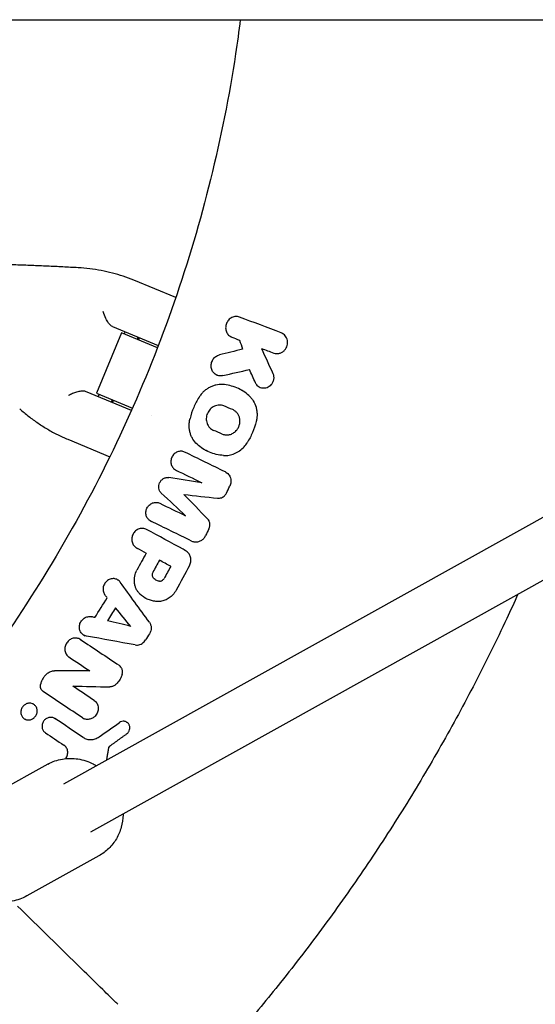
# Model space of a CAD drawing. Units: millimetres. Extents: x -5174 to 5174, y -4820 to 4820.
# Drawn here: x -1412 to -1262, y -337 to -51 of the extents above; entities that cross this region are included whole.
import ezdxf

# ---------------------------------------------------------------- set-up
doc = ezdxf.new("R2010")
doc.units = ezdxf.units.MM
doc.header["$LTSCALE"] = 20
doc.layers.add('2d', color=230, linetype='Continuous')

msp = doc.modelspace()

# ---------------------------------------------------------------- linework, layer by layer
at = {"layer": '2d'}
for p, q in [((-3054.52, -50.8), (-371.27, -50.8)), ((-1000.23, -50.8), (-1399.56, -272.92)), ((-967.31, -50.8), (-1391.79, -286.9)), ((-1366.97, -131.58), (-1379.18, -126.52)), ((-1385.36, -140), (-1372.04, -145.51)), ((-1382.77, -141.83), (-1390.04, -159.38)), ((-1372.3, -146.17), (-1382.77, -141.83)), ((-1381.98, -142.16), (-1381.71, -141.51)), ((-1377.95, -143.07), (-1378.21, -143.72)), ((-1351, -142.91), (-1350.73, -143.06)), ((-1335.93, -141.99), (-1335.66, -142.14)), ((-1377.57, -143.23), (-1377.84, -143.87)), ((-1342.04, -146.34), (-1341.77, -146.49)), ((-1355.24, -153.98), (-1354.97, -154.13)), ((-1379.85, -164.36), (-1393.17, -158.84)), ((-1390.04, -159.38), (-1379.57, -163.72)), ((-1389.52, -160.36), (-1389.25, -159.71)), ((-1347.98, -158.4), (-1347.75, -158.53)), ((-1342.67, -157.61), (-1342.4, -157.76)), ((-1385.48, -161.27), (-1385.75, -161.92)), ((-1385.11, -161.43), (-1385.37, -162.07)), ((-1374.13, -165.97), (-1374.13, -165.97)), ((-1398.33, -172.74), (-1386.12, -177.8)), ((-1358.37, -175.9), (-1358.14, -176.03)), ((-1367.04, -181.64), (-1366.77, -181.79)), ((-1352.4, -182.3), (-1352.13, -182.45)), ((-1364.62, -188.78), (-1364.34, -188.93)), ((-1374.32, -196.48), (-1374.05, -196.63)), ((-1378.37, -204.29), (-1378.1, -204.44)), ((-1364.52, -204.85), (-1364.27, -204.99)), ((-1371.72, -207.88), (-1371.45, -208.03)), ((-1383.9, -213.55), (-1383.62, -213.7)), ((-1375.69, -218.95), (-1375.47, -219.07)), ((-1394.81, -230.82), (-1394.53, -230.97)), ((-1393.66, -229.67), (-1393.4, -229.82)), ((-1396.91, -244.47), (-1396.64, -244.62)), ((-1408.35, -249.7), (-1408.08, -249.86)), ((-1410.86, -254.02), (-1410.58, -254.18)), ((-1402.22, -253.82), (-1401.95, -253.97)), ((-1393.87, -253.82), (-1393.6, -253.97)), ((-1381.25, -254.92), (-1380.99, -255.06)), ((-1386.1, -262.21), (-1386.36, -262.06)), ((-1404.14, -267.15), (-1425.08, -278.8)), ((-1389.31, -293.81), (-1410.26, -305.46))]:
    msp.add_line(p, q, dxfattribs=at)
for points, knots in [([(-1348.2, -50.8), (-1348.62, -54.11), (-1349.08, -57.41), (-1353.3, -85.26), (-1359.28, -109.47), (-1375.58, -156.37), (-1385.89, -179.07), (-1404.34, -211.43), (-1410.99, -221.93), (-1421.66, -237.19), (-1425.34, -242.19), (-1430.07, -248.34), (-1431.02, -249.56), (-1432.07, -250.89), (-1432.16, -251), (-1432.25, -251.11)], [0.1880471, 0.1880471, 0.1880471, 0.1880471, 0.2249998, 0.2249998, 0.4999996, 0.4999996, 0.7749993, 0.7749993, 0.9124992, 0.9124992, 0.9812492, 0.9812492, 0.9984367, 0.9984367, 1, 1, 1, 1]), ([(-1395.35, -122.89), (-1396.82, -122.81), (-1398.3, -122.73), (-1401.28, -122.58), (-1402.78, -122.51), (-1405.79, -122.37), (-1407.31, -122.31), (-1410.35, -122.19), (-1411.88, -122.14), (-1414.95, -122.04), (-1416.49, -121.99), (-1418.04, -121.95)], [0, 0, 0, 0, 5.037935, 5.037935, 10.075869, 10.075869, 15.113804, 15.113804, 20.151739, 20.151739, 25.189673, 25.189673, 25.189673, 25.189673]), ([(-1379.18, -126.52), (-1380.18, -126.1), (-1381.2, -125.72), (-1383.27, -125.03), (-1384.32, -124.72), (-1386.46, -124.16), (-1387.54, -123.92), (-1389.73, -123.51), (-1390.84, -123.33), (-1393.08, -123.06), (-1394.21, -122.96), (-1395.35, -122.89)], [0, 0, 0, 0, 3.688595, 3.688595, 7.377189, 7.377189, 11.065784, 11.065784, 14.754378, 14.754378, 18.442973, 18.442973, 18.442973, 18.442973]), ([(-1385.36, -140), (-1385.51, -139.94), (-1385.68, -139.82), (-1386.05, -139.47), (-1386.27, -139.23), (-1386.74, -138.57), (-1387, -138.12), (-1387.57, -137), (-1387.84, -136.31), (-1388.05, -135.64), (-1388.05, -135.64), (-1388.05, -135.64)], [5.766549, 5.766549, 5.766549, 5.766549, 6.647332, 6.647332, 7.735389, 7.735389, 9.196066, 9.196066, 11.060212, 11.060212, 11.063002, 11.063002, 11.063002, 11.063002]), ([(-1348.43, -137.22), (-1348.61, -137.15), (-1348.79, -137.1), (-1349.16, -137.05), (-1349.36, -137.04), (-1349.93, -137.07), (-1350.31, -137.18), (-1350.83, -137.44), (-1351.01, -137.55), (-1351.32, -137.79), (-1351.47, -137.93), (-1351.74, -138.23), (-1351.86, -138.39), (-1352.07, -138.74), (-1352.16, -138.92), (-1352.38, -139.5), (-1352.46, -139.91), (-1352.46, -140.52), (-1352.44, -140.72), (-1352.36, -141.11), (-1352.31, -141.31), (-1352.16, -141.67), (-1352.07, -141.85), (-1351.86, -142.17), (-1351.73, -142.32), (-1351.33, -142.73), (-1351, -142.94), (-1350.65, -143.07)], [0.003425482, 0.003425482, 0.003425482, 0.003425482, 0.004037501, 0.004037501, 0.004649521, 0.004649521, 0.00587356, 0.00587356, 0.006485579, 0.006485579, 0.007097598, 0.007097598, 0.007709618, 0.007709618, 0.008321637, 0.008321637, 0.009545676, 0.009545676, 0.010157695, 0.010157695, 0.010769715, 0.010769715, 0.011381734, 0.011381734, 0.011993753, 0.011993753, 0.013217792, 0.013217792, 0.013217792, 0.013217792]), ([(-1335.33, -146.83), (-1335.16, -146.64), (-1335.02, -146.43), (-1334.77, -145.98), (-1334.67, -145.74), (-1334.53, -145.25), (-1334.49, -145), (-1334.47, -144.49), (-1334.49, -144.23), (-1334.58, -143.74), (-1334.66, -143.5), (-1334.86, -143.05), (-1334.99, -142.84), (-1335.3, -142.47), (-1335.47, -142.3), (-1335.86, -142.02), (-1336.06, -141.91), (-1336.29, -141.83)], [0.004183553, 0.004183553, 0.004183553, 0.004183553, 0.004949266, 0.004949266, 0.005714979, 0.005714979, 0.006480692, 0.006480692, 0.007246405, 0.007246405, 0.008012118, 0.008012118, 0.008777831, 0.008777831, 0.009543544, 0.009543544, 0.010309257, 0.010309257, 0.010309257, 0.010309257]), ([(-1353.31, -154.24), (-1353.49, -154.28), (-1353.68, -154.31), (-1354.06, -154.32), (-1354.25, -154.3), (-1354.62, -154.23), (-1354.8, -154.18), (-1355.14, -154.03), (-1355.31, -153.94), (-1355.62, -153.73), (-1355.76, -153.6), (-1356.02, -153.32), (-1356.14, -153.17), (-1356.34, -152.84), (-1356.42, -152.67), (-1356.56, -152.3), (-1356.61, -152.11), (-1356.67, -151.71), (-1356.69, -151.51), (-1356.67, -151.11), (-1356.65, -150.91), (-1356.57, -150.51), (-1356.5, -150.32), (-1356.35, -149.94), (-1356.26, -149.76), (-1356.04, -149.42), (-1355.91, -149.26), (-1355.64, -148.97), (-1355.49, -148.83), (-1355.17, -148.6), (-1355, -148.5), (-1354.64, -148.33), (-1354.46, -148.27), (-1354.27, -148.22)], [0.004176726, 0.004176726, 0.004176726, 0.004176726, 0.004783724, 0.004783724, 0.005390723, 0.005390723, 0.005997721, 0.005997721, 0.006604719, 0.006604719, 0.007211717, 0.007211717, 0.007818715, 0.007818715, 0.008425713, 0.008425713, 0.009032711, 0.009032711, 0.009639709, 0.009639709, 0.010246707, 0.010246707, 0.010853705, 0.010853705, 0.011460703, 0.011460703, 0.012067702, 0.012067702, 0.0126747, 0.0126747, 0.013281698, 0.013281698, 0.013888696, 0.013888696, 0.013888696, 0.013888696]), ([(-1338.5, -147.68), (-1338.24, -147.78), (-1337.96, -147.84), (-1337.53, -147.86), (-1337.39, -147.86), (-1337.11, -147.82), (-1336.96, -147.8), (-1336.68, -147.72), (-1336.54, -147.67), (-1336.28, -147.56), (-1336.14, -147.49), (-1335.77, -147.25), (-1335.54, -147.06), (-1335.33, -146.83)], [0.000518809, 0.000518809, 0.000518809, 0.000518809, 0.001434995, 0.001434995, 0.001893088, 0.001893088, 0.002351181, 0.002351181, 0.002809274, 0.002809274, 0.003267367, 0.003267367, 0.004183553, 0.004183553, 0.004183553, 0.004183553]), ([(-1338.75, -153.59), (-1338.63, -153.86), (-1338.55, -154.15), (-1338.48, -154.74), (-1338.48, -155.04), (-1338.56, -155.49), (-1338.59, -155.64), (-1338.69, -155.93), (-1338.74, -156.07), (-1338.87, -156.34), (-1338.95, -156.47), (-1339.12, -156.73), (-1339.21, -156.85), (-1339.31, -156.96)], [0.002617845, 0.002617845, 0.002617845, 0.002617845, 0.003525434, 0.003525434, 0.004433024, 0.004433024, 0.004886819, 0.004886819, 0.005340614, 0.005340614, 0.005794409, 0.005794409, 0.006248203, 0.006248203, 0.006248203, 0.006248203]), ([(-1353.35, -156.82), (-1354.01, -156.77), (-1354.66, -156.83), (-1355.64, -157.05), (-1355.96, -157.15), (-1356.59, -157.39), (-1356.9, -157.53), (-1357.5, -157.85), (-1357.79, -158.03), (-1358.35, -158.44), (-1358.61, -158.66), (-1359.12, -159.14), (-1359.35, -159.39), (-1359.8, -159.94), (-1360, -160.23), (-1360.19, -160.53)], [0.000138773, 0.000138773, 0.000138773, 0.000138773, 0.002245303, 0.002245303, 0.003298568, 0.003298568, 0.004351833, 0.004351833, 0.005405098, 0.005405098, 0.006458364, 0.006458364, 0.007511629, 0.007511629, 0.008564894, 0.008564894, 0.008564894, 0.008564894]), ([(-1345.68, -160.06), (-1346.21, -159.58), (-1346.77, -159.15), (-1347.96, -158.39), (-1348.58, -158.06), (-1349.9, -157.5), (-1350.57, -157.29), (-1351.94, -156.96), (-1352.64, -156.86), (-1353.35, -156.82)], [0.000315822, 0.000315822, 0.000315822, 0.000315822, 0.002602222, 0.002602222, 0.004888622, 0.004888622, 0.007175022, 0.007175022, 0.009461422, 0.009461422, 0.009461422, 0.009461422]), ([(-1339.31, -156.96), (-1339.47, -157.13), (-1339.64, -157.29), (-1340.03, -157.55), (-1340.23, -157.66), (-1340.65, -157.83), (-1340.87, -157.88), (-1341.32, -157.94), (-1341.54, -157.94), (-1341.98, -157.88), (-1342.19, -157.83), (-1342.6, -157.66), (-1342.79, -157.55), (-1343.14, -157.29), (-1343.3, -157.13), (-1343.58, -156.78), (-1343.7, -156.58), (-1343.79, -156.37)], [0.006248203, 0.006248203, 0.006248203, 0.006248203, 0.006959142, 0.006959142, 0.00767008, 0.00767008, 0.008381018, 0.008381018, 0.009091956, 0.009091956, 0.009802894, 0.009802894, 0.010513833, 0.010513833, 0.011224771, 0.011224771, 0.011935709, 0.011935709, 0.011935709, 0.011935709]), ([(-1393.17, -158.84), (-1393.31, -158.78), (-1393.5, -158.75), (-1393.97, -158.73), (-1394.25, -158.74), (-1394.95, -158.84), (-1395.37, -158.94), (-1396.19, -159.18), (-1396.59, -159.32), (-1397.39, -159.65), (-1397.78, -159.83), (-1398.15, -160.03), (-1398.15, -160.03), (-1398.15, -160.03)], [-5.736341, -5.736341, -5.736341, -5.736341, -4.887421, -4.887421, -3.920347, -3.920347, -2.63165, -2.63165, -1.34657, -1.34657, 0, 0, 0.003411, 0.003411, 0.003411, 0.003411]), ([(-1345.68, -160.06), (-1345.44, -160.28), (-1345.22, -160.52), (-1344.8, -161.03), (-1344.6, -161.3), (-1344.08, -162.16), (-1343.81, -162.77), (-1343.53, -163.77), (-1343.46, -164.1), (-1343.37, -164.78), (-1343.34, -165.13), (-1343.33, -165.82), (-1343.35, -166.17), (-1343.44, -166.87), (-1343.5, -167.22), (-1343.59, -167.56)], [0.000891413, 0.000891413, 0.000891413, 0.000891413, 0.001942331, 0.001942331, 0.00299325, 0.00299325, 0.005095086, 0.005095086, 0.006146004, 0.006146004, 0.007196923, 0.007196923, 0.008247841, 0.008247841, 0.009298759, 0.009298759, 0.009298759, 0.009298759]), ([(-1360.19, -160.53), (-1360.79, -161.49), (-1361.31, -162.49), (-1362.18, -164.55), (-1362.54, -165.62), (-1362.82, -166.72)], [0.000086862, 0.000086862, 0.000086862, 0.000086862, 0.00344866, 0.00344866, 0.006810457, 0.006810457, 0.006810457, 0.006810457]), ([(-1352.96, -163.05), (-1353.18, -162.96), (-1353.4, -162.89), (-1353.86, -162.8), (-1354.09, -162.78), (-1354.57, -162.79), (-1354.8, -162.82), (-1355.27, -162.93), (-1355.5, -163.01), (-1355.94, -163.21), (-1356.15, -163.33), (-1356.56, -163.61), (-1356.75, -163.78), (-1357.09, -164.13), (-1357.25, -164.33), (-1357.53, -164.75), (-1357.65, -164.98), (-1357.85, -165.44), (-1357.93, -165.68), (-1358.04, -166.18), (-1358.07, -166.42), (-1358.09, -166.92), (-1358.08, -167.18), (-1358, -167.66), (-1357.94, -167.9), (-1357.7, -168.59), (-1357.45, -169), (-1356.96, -169.53), (-1356.79, -169.68), (-1356.41, -169.95), (-1356.2, -170.06), (-1355.98, -170.15)], [0.00379431, 0.00379431, 0.00379431, 0.00379431, 0.00454919, 0.00454919, 0.00530408, 0.00530408, 0.00605896, 0.00605896, 0.00681384, 0.00681384, 0.00756872, 0.00756872, 0.0083236, 0.0083236, 0.00907848, 0.00907848, 0.00983337, 0.00983337, 0.01058825, 0.01058825, 0.01134313, 0.01134313, 0.01209801, 0.01209801, 0.01285289, 0.01285289, 0.01436265, 0.01436265, 0.01511754, 0.01511754, 0.01587242, 0.01587242, 0.01587242, 0.01587242]), ([(-1412.32, -163.88), (-1411.47, -164.64), (-1410.6, -165.36), (-1408.83, -166.75), (-1407.92, -167.42), (-1406.08, -168.67), (-1405.14, -169.27), (-1403.24, -170.38), (-1402.27, -170.91), (-1400.32, -171.88), (-1399.33, -172.33), (-1398.33, -172.74)], [0, 0, 0, 0, 3.688595, 3.688595, 7.377189, 7.377189, 11.065784, 11.065784, 14.754378, 14.754378, 18.442973, 18.442973, 18.442973, 18.442973]), ([(-1349.4, -170.23), (-1349.19, -170), (-1349.01, -169.75), (-1348.71, -169.21), (-1348.58, -168.92), (-1348.45, -168.48), (-1348.41, -168.32), (-1348.36, -168.02), (-1348.34, -167.86), (-1348.31, -167.4), (-1348.33, -167.1), (-1348.4, -166.65), (-1348.44, -166.5), (-1348.52, -166.21), (-1348.57, -166.07), (-1348.75, -165.66), (-1348.9, -165.4), (-1349.25, -164.94), (-1349.46, -164.73), (-1349.91, -164.38), (-1350.16, -164.23), (-1350.42, -164.12)], [0.007794734, 0.007794734, 0.007794734, 0.007794734, 0.008723014, 0.008723014, 0.009651294, 0.009651294, 0.010115434, 0.010115434, 0.010579574, 0.010579574, 0.011507855, 0.011507855, 0.011971995, 0.011971995, 0.012436135, 0.012436135, 0.013364415, 0.013364415, 0.014292696, 0.014292696, 0.015220976, 0.015220976, 0.015220976, 0.015220976]), ([(-1360.75, -174.2), (-1361.23, -173.76), (-1361.65, -173.25), (-1362.17, -172.4), (-1362.32, -172.1), (-1362.59, -171.48), (-1362.7, -171.16), (-1362.88, -170.51), (-1362.95, -170.17), (-1363.05, -169.49), (-1363.07, -169.14), (-1363.08, -168.45), (-1363.06, -168.11), (-1362.97, -167.41), (-1362.91, -167.06), (-1362.82, -166.72)], [0.000321148, 0.000321148, 0.000321148, 0.000321148, 0.002423274, 0.002423274, 0.003474337, 0.003474337, 0.0045254, 0.0045254, 0.005576464, 0.005576464, 0.006627527, 0.006627527, 0.00767859, 0.00767859, 0.008729653, 0.008729653, 0.008729653, 0.008729653]), ([(-1343.59, -167.56), (-1343.86, -168.66), (-1344.22, -169.73), (-1345.1, -171.79), (-1345.62, -172.78), (-1346.22, -173.75)], [0.000096618, 0.000096618, 0.000096618, 0.000096618, 0.003458502, 0.003458502, 0.006820386, 0.006820386, 0.006820386, 0.006820386]), ([(-1353.45, -171.23), (-1353.28, -171.3), (-1353.11, -171.35), (-1352.76, -171.44), (-1352.58, -171.47), (-1352.22, -171.49), (-1352.04, -171.49), (-1351.68, -171.46), (-1351.49, -171.43), (-1351.13, -171.34), (-1350.96, -171.29), (-1350.61, -171.14), (-1350.44, -171.06), (-1349.96, -170.76), (-1349.66, -170.52), (-1349.4, -170.23)], [0.003140137, 0.003140137, 0.003140137, 0.003140137, 0.003721961, 0.003721961, 0.004303786, 0.004303786, 0.00488561, 0.00488561, 0.005467435, 0.005467435, 0.00604926, 0.00604926, 0.006631084, 0.006631084, 0.007794734, 0.007794734, 0.007794734, 0.007794734]), ([(-1353.08, -177.45), (-1353.79, -177.4), (-1354.49, -177.3), (-1355.87, -176.98), (-1356.54, -176.76), (-1357.85, -176.2), (-1358.47, -175.87), (-1359.66, -175.11), (-1360.22, -174.68), (-1360.75, -174.2)], [0.000391063, 0.000391063, 0.000391063, 0.000391063, 0.002677166, 0.002677166, 0.004963269, 0.004963269, 0.007249372, 0.007249372, 0.009535475, 0.009535475, 0.009535475, 0.009535475]), ([(-1347.12, -174.94), (-1346.95, -174.75), (-1346.79, -174.56), (-1346.49, -174.16), (-1346.35, -173.96), (-1346.22, -173.75)], [0.007436293, 0.007436293, 0.007436293, 0.007436293, 0.008178917, 0.008178917, 0.00892154, 0.00892154, 0.00892154, 0.00892154]), ([(-1364.38, -176.46), (-1364.54, -176.38), (-1364.71, -176.32), (-1365.05, -176.24), (-1365.22, -176.21), (-1365.58, -176.2), (-1365.76, -176.22), (-1366.11, -176.28), (-1366.29, -176.33), (-1366.63, -176.46), (-1366.8, -176.54), (-1367.11, -176.74), (-1367.26, -176.86), (-1367.53, -177.12), (-1367.66, -177.26), (-1367.88, -177.56), (-1367.98, -177.73), (-1368.15, -178.07), (-1368.22, -178.25), (-1368.32, -178.62), (-1368.35, -178.81), (-1368.39, -179.18), (-1368.39, -179.37), (-1368.35, -179.74), (-1368.31, -179.92), (-1368.21, -180.27), (-1368.14, -180.44), (-1367.97, -180.76), (-1367.87, -180.91), (-1367.64, -181.18), (-1367.51, -181.31), (-1367.23, -181.53), (-1367.08, -181.62), (-1366.92, -181.7)], [0.00263504, 0.00263504, 0.00263504, 0.00263504, 0.003204522, 0.003204522, 0.003774004, 0.003774004, 0.004343487, 0.004343487, 0.004912969, 0.004912969, 0.005482452, 0.005482452, 0.006051934, 0.006051934, 0.006621417, 0.006621417, 0.007190899, 0.007190899, 0.007760382, 0.007760382, 0.008329864, 0.008329864, 0.008899347, 0.008899347, 0.009468829, 0.009468829, 0.010038312, 0.010038312, 0.010607794, 0.010607794, 0.011177277, 0.011177277, 0.011746759, 0.011746759, 0.011746759, 0.011746759]), ([(-1353.08, -177.45), (-1352.54, -177.48), (-1352, -177.45), (-1351.19, -177.31), (-1350.92, -177.25), (-1350.39, -177.09), (-1349.86, -176.91), (-1349.36, -176.66), (-1348.87, -176.39), (-1348.63, -176.23), (-1347.93, -175.74), (-1347.51, -175.36), (-1347.12, -174.94)], [0.000501278, 0.000501278, 0.000501278, 0.000501278, 0.002235031, 0.002235031, 0.003101908, 0.003101908, 0.003968785, 0.004835662, 0.004835662, 0.005702539, 0.005702539, 0.007436293, 0.007436293, 0.007436293, 0.007436293]), ([(-1352.54, -182.23), (-1352.36, -182.32), (-1352.2, -182.42), (-1351.89, -182.66), (-1351.75, -182.79), (-1351.5, -183.09), (-1351.39, -183.26), (-1351.2, -183.61), (-1351.13, -183.8), (-1351.01, -184.18), (-1350.97, -184.38), (-1350.93, -184.79), (-1350.93, -185), (-1350.96, -185.41), (-1351, -185.62), (-1351.11, -186.02), (-1351.19, -186.22), (-1351.28, -186.4)], [0.001323079, 0.001323079, 0.001323079, 0.001323079, 0.001948983, 0.001948983, 0.002574886, 0.002574886, 0.00320079, 0.00320079, 0.003826694, 0.003826694, 0.004452598, 0.004452598, 0.005078501, 0.005078501, 0.005704405, 0.005704405, 0.006330309, 0.006330309, 0.006330309, 0.006330309]), ([(-1371.17, -188.37), (-1371.36, -188.19), (-1371.52, -187.97), (-1371.77, -187.51), (-1371.85, -187.24), (-1371.94, -186.71), (-1371.94, -186.42), (-1371.85, -185.88), (-1371.76, -185.6), (-1371.58, -185.23), (-1371.51, -185.11), (-1371.35, -184.88), (-1371.26, -184.77), (-1371.07, -184.56), (-1370.97, -184.47), (-1370.75, -184.3), (-1370.63, -184.22), (-1370.4, -184.09), (-1370.27, -184.04), (-1370.02, -183.94), (-1369.89, -183.91), (-1369.63, -183.86), (-1369.5, -183.85), (-1369.24, -183.84), (-1369.1, -183.85), (-1368.98, -183.87)], [0.00048888, 0.00048888, 0.00048888, 0.00048888, 0.001326438, 0.001326438, 0.002163997, 0.002163997, 0.003001556, 0.003001556, 0.003839114, 0.003839114, 0.004257894, 0.004257894, 0.004676673, 0.004676673, 0.005095452, 0.005095452, 0.005514232, 0.005514232, 0.005933011, 0.005933011, 0.00635179, 0.00635179, 0.006770569, 0.006770569, 0.007189349, 0.007189349, 0.007189349, 0.007189349]), ([(-1374.2, -196.54), (-1374.35, -196.46), (-1374.51, -196.37), (-1374.78, -196.15), (-1374.91, -196.03), (-1375.14, -195.76), (-1375.24, -195.6), (-1375.41, -195.29), (-1375.48, -195.12), (-1375.58, -194.77), (-1375.62, -194.59), (-1375.65, -194.22), (-1375.65, -194.03), (-1375.62, -193.65), (-1375.58, -193.47), (-1375.48, -193.1), (-1375.41, -192.92), (-1375.24, -192.58), (-1375.14, -192.42), (-1374.92, -192.11), (-1374.79, -191.97), (-1374.37, -191.58), (-1374.05, -191.38), (-1373.54, -191.18), (-1373.36, -191.13), (-1373, -191.07), (-1372.83, -191.06), (-1372.47, -191.07), (-1372.29, -191.09), (-1371.95, -191.18), (-1371.79, -191.24), (-1371.63, -191.32)], [0.000555649, 0.000555649, 0.000555649, 0.000555649, 0.001125121, 0.001125121, 0.001694593, 0.001694593, 0.002264065, 0.002264065, 0.002833537, 0.002833537, 0.003403008, 0.003403008, 0.00397248, 0.00397248, 0.004541952, 0.004541952, 0.005111424, 0.005111424, 0.005680896, 0.005680896, 0.006250368, 0.006250368, 0.007389312, 0.007389312, 0.007958784, 0.007958784, 0.008528255, 0.008528255, 0.009097727, 0.009097727, 0.009667199, 0.009667199, 0.009667199, 0.009667199]), ([(-1354.8, -189.87), (-1354.61, -189.89), (-1354.41, -189.88), (-1354.04, -189.83), (-1353.85, -189.78), (-1353.48, -189.64), (-1353.31, -189.55), (-1352.98, -189.32), (-1352.82, -189.18), (-1352.69, -189.04)], [0.000633321, 0.000633321, 0.000633321, 0.000633321, 0.001241958, 0.001241958, 0.001850594, 0.001850594, 0.002459231, 0.002459231, 0.003067867, 0.003067867, 0.003067867, 0.003067867]), ([(-1357.32, -198.78), (-1357.26, -198.65), (-1357.21, -198.53), (-1357.13, -198.27), (-1357.1, -198.14), (-1357.05, -197.87), (-1357.04, -197.74), (-1357.03, -197.47), (-1357.04, -197.34), (-1357.08, -197.08), (-1357.1, -196.95), (-1357.18, -196.7), (-1357.23, -196.58), (-1357.39, -196.23), (-1357.54, -196.02), (-1357.72, -195.84)], [0.000317809, 0.000317809, 0.000317809, 0.000317809, 0.000723034, 0.000723034, 0.001128259, 0.001128259, 0.001533484, 0.001533484, 0.00193871, 0.00193871, 0.002343935, 0.002343935, 0.00274916, 0.00274916, 0.00355961, 0.00355961, 0.00355961, 0.00355961]), ([(-1375.45, -198.95), (-1375.77, -198.78), (-1376.13, -198.67), (-1376.69, -198.63), (-1376.87, -198.64), (-1377.25, -198.69), (-1377.43, -198.73), (-1377.8, -198.85), (-1377.97, -198.93), (-1378.31, -199.13), (-1378.47, -199.24), (-1378.77, -199.5), (-1378.91, -199.64), (-1379.16, -199.95), (-1379.27, -200.12), (-1379.46, -200.47), (-1379.54, -200.65), (-1379.66, -201.03), (-1379.7, -201.23), (-1379.76, -201.62), (-1379.76, -201.81), (-1379.74, -202.2), (-1379.71, -202.4), (-1379.62, -202.77), (-1379.55, -202.94), (-1379.39, -203.29), (-1379.29, -203.45), (-1379.06, -203.74), (-1378.93, -203.88), (-1378.65, -204.12), (-1378.5, -204.22), (-1378.34, -204.31)], [0.002445496, 0.002445496, 0.002445496, 0.002445496, 0.003636382, 0.003636382, 0.004231826, 0.004231826, 0.004827269, 0.004827269, 0.005422712, 0.005422712, 0.006018156, 0.006018156, 0.006613599, 0.006613599, 0.007209042, 0.007209042, 0.007804485, 0.007804485, 0.008399929, 0.008399929, 0.008995372, 0.008995372, 0.009590815, 0.009590815, 0.010186259, 0.010186259, 0.010781702, 0.010781702, 0.011377145, 0.011377145, 0.011972589, 0.011972589, 0.011972589, 0.011972589]), ([(-1362.35, -202.31), (-1362.21, -202.38), (-1362.07, -202.44), (-1361.77, -202.52), (-1361.62, -202.55), (-1361.15, -202.61), (-1360.84, -202.59), (-1360.21, -202.46), (-1359.91, -202.34), (-1359.33, -202.01), (-1359.08, -201.8), (-1358.85, -201.56)], [0.001270908, 0.001270908, 0.001270908, 0.001270908, 0.001772661, 0.001772661, 0.002274414, 0.002274414, 0.003277919, 0.003277919, 0.004281425, 0.004281425, 0.00528493, 0.00528493, 0.00528493, 0.00528493]), ([(-1358.85, -201.56), (-1358.73, -201.43), (-1358.63, -201.3), (-1358.44, -201.03), (-1358.36, -200.89), (-1358.28, -200.74)], [0.0052849304, 0.0052849304, 0.0052849304, 0.0052849304, 0.0057820098, 0.0057820098, 0.0062790893, 0.0062790893, 0.0062790893, 0.0062790893]), ([(-1362.98, -209.44), (-1362.89, -209.28), (-1362.81, -209.1), (-1362.69, -208.75), (-1362.64, -208.56), (-1362.57, -208.19), (-1362.56, -208.01), (-1362.56, -207.63), (-1362.57, -207.45), (-1362.63, -207.08), (-1362.67, -206.91), (-1362.79, -206.57), (-1362.87, -206.4), (-1363.04, -206.09), (-1363.15, -205.95), (-1363.37, -205.67), (-1363.5, -205.55), (-1363.63, -205.44)], [0.00032549, 0.00032549, 0.00032549, 0.00032549, 0.000891357, 0.000891357, 0.001457225, 0.001457225, 0.002023093, 0.002023093, 0.002588961, 0.002588961, 0.003154829, 0.003154829, 0.003720697, 0.003720697, 0.004286565, 0.004286565, 0.004852432, 0.004852432, 0.004852432, 0.004852432]), ([(-1377.37, -217.71), (-1377.59, -217.5), (-1377.78, -217.27), (-1378.14, -216.78), (-1378.3, -216.52), (-1378.57, -215.96), (-1378.68, -215.68), (-1378.85, -215.08), (-1378.92, -214.77), (-1378.99, -214.14), (-1379.01, -213.83), (-1378.98, -213.19), (-1378.95, -212.87), (-1378.76, -211.92), (-1378.54, -211.31), (-1378.23, -210.73)], [0.000319789, 0.000319789, 0.000319789, 0.000319789, 0.001290211, 0.001290211, 0.002260632, 0.002260632, 0.003231054, 0.003231054, 0.004201475, 0.004201475, 0.005171897, 0.005171897, 0.006142318, 0.006142318, 0.008083161, 0.008083161, 0.008083161, 0.008083161]), ([(-1373.64, -211.42), (-1373.7, -211.54), (-1373.75, -211.67), (-1373.81, -211.93), (-1373.83, -212.06), (-1373.81, -212.33), (-1373.79, -212.45), (-1373.71, -212.7), (-1373.65, -212.81), (-1373.57, -212.91)], [0.000167481, 0.000167481, 0.000167481, 0.000167481, 0.000570321, 0.000570321, 0.00097316, 0.00097316, 0.001375999, 0.001375999, 0.001778839, 0.001778839, 0.001778839, 0.001778839]), ([(-1383.09, -214.27), (-1383.19, -214.12), (-1383.31, -213.99), (-1383.58, -213.75), (-1383.73, -213.64), (-1384.04, -213.47), (-1384.21, -213.4), (-1384.55, -213.29), (-1384.73, -213.26), (-1385.09, -213.22), (-1385.28, -213.23), (-1385.64, -213.27), (-1385.83, -213.31), (-1386.18, -213.43), (-1386.36, -213.51), (-1386.69, -213.7), (-1386.84, -213.81), (-1387.14, -214.06), (-1387.27, -214.2), (-1387.52, -214.5), (-1387.63, -214.67), (-1387.9, -215.18), (-1388.02, -215.56), (-1388.09, -216.13), (-1388.09, -216.32), (-1388.07, -216.7), (-1388.04, -216.88), (-1387.94, -217.24), (-1387.87, -217.42), (-1387.7, -217.74), (-1387.6, -217.89), (-1387.49, -218.04)], [0.000511364, 0.000511364, 0.000511364, 0.000511364, 0.001092638, 0.001092638, 0.001673911, 0.001673911, 0.002255184, 0.002255184, 0.002836458, 0.002836458, 0.003417731, 0.003417731, 0.003999004, 0.003999004, 0.004580277, 0.004580277, 0.005161551, 0.005161551, 0.005742824, 0.005742824, 0.006324097, 0.006324097, 0.007486644, 0.007486644, 0.008067917, 0.008067917, 0.008649191, 0.008649191, 0.009230464, 0.009230464, 0.009811737, 0.009811737, 0.009811737, 0.009811737]), ([(-1371.68, -213.97), (-1371.87, -213.95), (-1372.05, -213.92), (-1372.41, -213.81), (-1372.58, -213.74), (-1372.9, -213.56), (-1373.06, -213.45), (-1373.34, -213.2), (-1373.46, -213.06), (-1373.57, -212.91)], [0.000298544, 0.000298544, 0.000298544, 0.000298544, 0.000899971, 0.000899971, 0.001501397, 0.001501397, 0.002102824, 0.002102824, 0.00270425, 0.00270425, 0.00270425, 0.00270425]), ([(-1371.68, -213.97), (-1371.58, -213.98), (-1371.48, -213.97), (-1371.28, -213.94), (-1371.18, -213.91), (-1370.9, -213.8), (-1370.72, -213.67), (-1370.58, -213.52)], [0.001412944, 0.001412944, 0.001412944, 0.001412944, 0.001728692, 0.001728692, 0.002044439, 0.002044439, 0.002675935, 0.002675935, 0.002675935, 0.002675935]), ([(-1372.74, -219.87), (-1373.18, -219.82), (-1373.61, -219.74), (-1374.44, -219.51), (-1374.85, -219.36), (-1376.04, -218.81), (-1376.74, -218.32), (-1377.37, -217.71)], [0.000342769, 0.000342769, 0.000342769, 0.000342769, 0.001743609, 0.001743609, 0.00314445, 0.00314445, 0.00594613, 0.00594613, 0.00594613, 0.00594613]), ([(-1367.83, -217.95), (-1367.99, -218.13), (-1368.16, -218.29), (-1368.52, -218.59), (-1368.7, -218.73), (-1369.08, -218.99), (-1369.28, -219.11), (-1369.69, -219.33), (-1369.9, -219.42), (-1370.53, -219.67), (-1370.97, -219.79), (-1371.64, -219.88), (-1371.86, -219.9), (-1372.31, -219.9), (-1372.53, -219.89), (-1372.74, -219.87)], [0.001740801, 0.001740801, 0.001740801, 0.001740801, 0.002444644, 0.002444644, 0.003148487, 0.003148487, 0.00385233, 0.00385233, 0.004556173, 0.004556173, 0.005963859, 0.005963859, 0.006667702, 0.006667702, 0.007371545, 0.007371545, 0.007371545, 0.007371545]), ([(-1267.51, -217.78), (-1268.58, -220.14), (-1269.67, -222.5), (-1273.71, -231.12), (-1276.78, -237.34), (-1283.15, -249.65), (-1286.46, -255.75), (-1293.31, -267.8), (-1296.85, -273.76), (-1304.17, -285.53), (-1307.95, -291.35), (-1315.72, -302.82), (-1319.72, -308.48), (-1327.94, -319.65), (-1332.16, -325.15), (-1340.24, -335.27), (-1344.07, -339.9), (-1347.98, -344.47)], [23.008723, 23.008723, 23.008723, 23.008723, 30.795204, 30.795204, 51.588489, 51.588489, 72.381405, 72.381405, 93.175747, 93.175747, 113.972957, 113.972957, 134.763281, 134.763281, 155.562105, 155.562105, 173.602895, 173.602895, 173.602895, 173.602895]), ([(-1392.89, -229.94), (-1393.07, -229.91), (-1393.24, -229.86), (-1393.57, -229.72), (-1393.73, -229.64), (-1394.02, -229.43), (-1394.16, -229.31), (-1394.41, -229.05), (-1394.51, -228.9), (-1394.7, -228.59), (-1394.78, -228.42), (-1394.9, -228.07), (-1394.94, -227.89), (-1394.99, -227.51), (-1394.99, -227.33), (-1394.97, -226.95), (-1394.94, -226.75), (-1394.79, -226.19), (-1394.62, -225.83), (-1394.28, -225.36), (-1394.15, -225.21), (-1393.87, -224.95), (-1393.72, -224.83), (-1393.4, -224.62), (-1393.23, -224.53), (-1392.88, -224.39), (-1392.7, -224.34), (-1392.15, -224.24), (-1391.78, -224.24), (-1391.42, -224.33)], [0.000663798, 0.000663798, 0.000663798, 0.000663798, 0.001245003, 0.001245003, 0.001826209, 0.001826209, 0.002407415, 0.002407415, 0.00298862, 0.00298862, 0.003569826, 0.003569826, 0.004151031, 0.004151031, 0.004732237, 0.004732237, 0.005313442, 0.005313442, 0.006475854, 0.006475854, 0.007057059, 0.007057059, 0.007638265, 0.007638265, 0.00821947, 0.00821947, 0.008800676, 0.008800676, 0.009963087, 0.009963087, 0.009963087, 0.009963087]), ([(-1374.64, -225.9), (-1374.56, -226.01), (-1374.49, -226.14), (-1374.36, -226.39), (-1374.3, -226.52), (-1374.17, -226.94), (-1374.12, -227.23), (-1374.11, -227.83), (-1374.15, -228.12), (-1374.32, -228.71), (-1374.44, -228.99), (-1374.6, -229.25)], [0.001241141, 0.001241141, 0.001241141, 0.001241141, 0.001695443, 0.001695443, 0.002149745, 0.002149745, 0.00305835, 0.00305835, 0.003966954, 0.003966954, 0.004875558, 0.004875558, 0.004875558, 0.004875558]), ([(-1394.63, -230.93), (-1394.78, -230.83), (-1394.95, -230.74), (-1395.29, -230.61), (-1395.47, -230.56), (-1395.84, -230.49), (-1396.02, -230.48), (-1396.4, -230.5), (-1396.59, -230.52), (-1396.96, -230.61), (-1397.14, -230.68), (-1397.5, -230.84), (-1397.67, -230.94), (-1397.99, -231.17), (-1398.14, -231.29), (-1398.41, -231.58), (-1398.54, -231.74), (-1398.87, -232.23), (-1399.03, -232.61), (-1399.16, -233.18), (-1399.19, -233.38), (-1399.2, -233.77), (-1399.19, -233.96), (-1399.13, -234.34), (-1399.08, -234.53), (-1398.95, -234.88), (-1398.87, -235.05), (-1398.57, -235.52), (-1398.31, -235.79), (-1398, -235.99)], [0.001833593, 0.001833593, 0.001833593, 0.001833593, 0.002428394, 0.002428394, 0.003023195, 0.003023195, 0.003617996, 0.003617996, 0.004212797, 0.004212797, 0.004807598, 0.004807598, 0.005402399, 0.005402399, 0.0059972, 0.0059972, 0.006592001, 0.006592001, 0.007781603, 0.007781603, 0.008376404, 0.008376404, 0.008971205, 0.008971205, 0.009566006, 0.009566006, 0.010160807, 0.010160807, 0.011350409, 0.011350409, 0.011350409, 0.011350409]), ([(-1378.77, -232.5), (-1378.54, -232.54), (-1378.3, -232.55), (-1377.83, -232.51), (-1377.59, -232.46), (-1377.13, -232.3), (-1376.91, -232.19), (-1376.5, -231.92), (-1376.31, -231.76), (-1376.14, -231.58)], [0.000743415, 0.000743415, 0.000743415, 0.000743415, 0.001491977, 0.001491977, 0.00224054, 0.00224054, 0.002989102, 0.002989102, 0.003737665, 0.003737665, 0.003737665, 0.003737665]), ([(-1404.25, -240.75), (-1404.1, -240.64), (-1403.95, -240.53), (-1403.62, -240.35), (-1403.45, -240.27), (-1403.11, -240.14), (-1402.93, -240.1), (-1402.57, -240.03), (-1402.39, -240.02), (-1402.21, -240.02)], [0.000365992, 0.000365992, 0.000365992, 0.000365992, 0.000932043, 0.000932043, 0.001498095, 0.001498095, 0.002064146, 0.002064146, 0.002630197, 0.002630197, 0.002630197, 0.002630197]), ([(-1382.54, -241.05), (-1382.51, -240.93), (-1382.48, -240.81), (-1382.44, -240.55), (-1382.44, -240.43), (-1382.44, -240.18), (-1382.45, -240.05), (-1382.49, -239.81), (-1382.52, -239.68), (-1382.6, -239.45), (-1382.64, -239.34), (-1382.76, -239.12), (-1382.82, -239.02), (-1383.04, -238.73), (-1383.21, -238.57), (-1383.41, -238.43)], [0.000318752, 0.000318752, 0.000318752, 0.000318752, 0.000704719, 0.000704719, 0.001090687, 0.001090687, 0.001476655, 0.001476655, 0.001862623, 0.001862623, 0.002248591, 0.002248591, 0.002634558, 0.002634558, 0.003406494, 0.003406494, 0.003406494, 0.003406494]), ([(-1404.25, -240.75), (-1404.5, -240.96), (-1404.73, -241.18), (-1405.16, -241.66), (-1405.36, -241.93), (-1405.7, -242.48), (-1405.85, -242.76), (-1406.09, -243.36), (-1406.19, -243.67), (-1406.26, -243.98)], [0.000085882, 0.000085882, 0.000085882, 0.000085882, 0.001054112, 0.001054112, 0.002022342, 0.002022342, 0.002990573, 0.002990573, 0.003958803, 0.003958803, 0.003958803, 0.003958803]), ([(-1382.54, -241.05), (-1382.69, -241.53), (-1382.88, -241.99), (-1383.26, -242.64), (-1383.4, -242.86), (-1383.7, -243.26), (-1383.86, -243.45), (-1384.03, -243.63)], [0.000095369, 0.000095369, 0.000095369, 0.000095369, 0.001593579, 0.001593579, 0.002342684, 0.002342684, 0.00309179, 0.00309179, 0.00309179, 0.00309179]), ([(-1405.49, -246.06), (-1405.65, -245.95), (-1405.79, -245.82), (-1406.02, -245.52), (-1406.12, -245.35), (-1406.26, -244.98), (-1406.3, -244.79), (-1406.32, -244.39), (-1406.31, -244.19), (-1406.26, -243.98)], [0.00033918, 0.00033918, 0.00033918, 0.00033918, 0.0009572, 0.0009572, 0.001575221, 0.001575221, 0.002193241, 0.002193241, 0.002811261, 0.002811261, 0.002811261, 0.002811261]), ([(-1384.62, -244.17), (-1384.73, -244.26), (-1384.84, -244.33), (-1385.08, -244.47), (-1385.2, -244.53), (-1385.46, -244.62), (-1385.59, -244.65), (-1385.85, -244.69), (-1385.99, -244.7), (-1386.12, -244.7)], [0.00008381, 0.00008381, 0.00008381, 0.00008381, 0.000500794, 0.000500794, 0.000917778, 0.000917778, 0.001334762, 0.001334762, 0.001751746, 0.001751746, 0.001751746, 0.001751746]), ([(-1390.66, -248.66), (-1390.48, -248.77), (-1390.33, -248.91), (-1390.05, -249.21), (-1389.93, -249.38), (-1389.72, -249.74), (-1389.64, -249.94), (-1389.52, -250.35), (-1389.49, -250.56), (-1389.46, -250.99), (-1389.47, -251.21), (-1389.53, -251.64), (-1389.59, -251.85), (-1389.75, -252.27), (-1389.84, -252.47), (-1390.08, -252.85), (-1390.22, -253.03), (-1390.37, -253.19)], [0.001144715, 0.001144715, 0.001144715, 0.001144715, 0.001810855, 0.001810855, 0.002476995, 0.002476995, 0.003143135, 0.003143135, 0.003809275, 0.003809275, 0.004475415, 0.004475415, 0.005141555, 0.005141555, 0.005807695, 0.005807695, 0.006473835, 0.006473835, 0.006473835, 0.006473835]), ([(-1411.23, -250.22), (-1411.45, -250.46), (-1411.64, -250.73), (-1411.83, -251.18), (-1411.88, -251.34), (-1411.95, -251.65), (-1411.97, -251.81), (-1411.98, -252.13), (-1411.97, -252.29), (-1411.92, -252.6), (-1411.88, -252.75), (-1411.72, -253.18), (-1411.55, -253.44), (-1411.23, -253.77), (-1411.11, -253.86), (-1410.86, -254.03), (-1410.73, -254.1), (-1410.45, -254.21), (-1410.3, -254.25), (-1409.99, -254.3), (-1409.84, -254.31), (-1409.53, -254.29), (-1409.37, -254.27), (-1409.06, -254.19), (-1408.91, -254.14), (-1408.62, -254), (-1408.48, -253.92), (-1408.22, -253.74), (-1408.09, -253.63), (-1407.98, -253.51)], [0.005802115, 0.005802115, 0.005802115, 0.005802115, 0.006779782, 0.006779782, 0.007268615, 0.007268615, 0.007757449, 0.007757449, 0.008246282, 0.008246282, 0.008735116, 0.008735116, 0.009712782, 0.009712782, 0.010201616, 0.010201616, 0.010690449, 0.010690449, 0.011179282, 0.011179282, 0.011668116, 0.011668116, 0.012156949, 0.012156949, 0.012645783, 0.012645783, 0.013134616, 0.013134616, 0.013623449, 0.013623449, 0.013623449, 0.013623449]), ([(-1407.98, -253.51), (-1407.87, -253.39), (-1407.76, -253.26), (-1407.58, -252.99), (-1407.5, -252.85), (-1407.31, -252.4), (-1407.24, -252.08), (-1407.22, -251.43), (-1407.27, -251.12), (-1407.44, -250.69), (-1407.51, -250.55), (-1407.67, -250.29), (-1407.77, -250.17), (-1407.98, -249.96), (-1408.09, -249.86), (-1408.35, -249.7), (-1408.48, -249.63), (-1408.91, -249.47), (-1409.22, -249.42), (-1409.68, -249.44), (-1409.84, -249.46), (-1410.14, -249.54), (-1410.29, -249.59), (-1410.59, -249.72), (-1410.73, -249.81), (-1410.99, -249.99), (-1411.11, -250.1), (-1411.23, -250.22)], [0.013623449, 0.013623449, 0.013623449, 0.013623449, 0.014112242, 0.014112242, 0.014601034, 0.014601034, 0.01557862, 0.01557862, 0.016556205, 0.016556205, 0.017044997, 0.017044997, 0.01753379, 0.01753379, 0.018022582, 0.018022582, 0.018511375, 0.018511375, 0.01948896, 0.01948896, 0.019977753, 0.019977753, 0.020466545, 0.020466545, 0.020955338, 0.020955338, 0.02144413, 0.02144413, 0.02144413, 0.02144413]), ([(-1402.07, -253.91), (-1402.2, -253.82), (-1402.33, -253.75), (-1402.61, -253.64), (-1402.76, -253.6), (-1403.06, -253.55), (-1403.21, -253.54), (-1403.52, -253.55), (-1403.68, -253.57), (-1403.99, -253.64), (-1404.14, -253.69), (-1404.43, -253.83), (-1404.57, -253.91), (-1404.83, -254.09), (-1404.96, -254.2), (-1405.18, -254.43), (-1405.29, -254.56), (-1405.56, -254.96), (-1405.69, -255.27), (-1405.8, -255.74), (-1405.82, -255.9), (-1405.84, -256.22), (-1405.83, -256.37), (-1405.78, -256.68), (-1405.74, -256.83), (-1405.63, -257.12), (-1405.57, -257.26), (-1405.41, -257.52), (-1405.31, -257.64), (-1405.1, -257.85), (-1404.99, -257.95), (-1404.86, -258.04)], [0.001528396, 0.001528396, 0.001528396, 0.001528396, 0.002015617, 0.002015617, 0.002502838, 0.002502838, 0.00299006, 0.00299006, 0.003477281, 0.003477281, 0.003964503, 0.003964503, 0.004451724, 0.004451724, 0.004938946, 0.004938946, 0.005426167, 0.005426167, 0.00640061, 0.00640061, 0.006887831, 0.006887831, 0.007375053, 0.007375053, 0.007862274, 0.007862274, 0.008349495, 0.008349495, 0.008836717, 0.008836717, 0.009323938, 0.009323938, 0.009323938, 0.009323938]), ([(-1390.37, -253.19), (-1390.49, -253.32), (-1390.62, -253.43), (-1390.9, -253.64), (-1391.05, -253.73), (-1391.36, -253.89), (-1391.51, -253.96), (-1391.84, -254.06), (-1392, -254.1), (-1392.33, -254.15), (-1392.5, -254.16), (-1392.83, -254.15), (-1393, -254.13), (-1393.32, -254.06), (-1393.47, -254.01), (-1393.77, -253.88), (-1393.91, -253.8), (-1394.05, -253.71)], [0.006473835, 0.006473835, 0.006473835, 0.006473835, 0.006997694, 0.006997694, 0.007521552, 0.007521552, 0.00804541, 0.00804541, 0.008569268, 0.008569268, 0.009093127, 0.009093127, 0.009616985, 0.009616985, 0.010140843, 0.010140843, 0.010664701, 0.010664701, 0.010664701, 0.010664701]), ([(-1381.24, -258.37), (-1381.14, -258.29), (-1381.03, -258.2), (-1380.94, -258.11), (-1380.85, -258.01), (-1380.77, -257.91), (-1380.63, -257.7), (-1380.56, -257.59), (-1380.41, -257.24), (-1380.34, -256.99), (-1380.31, -256.62), (-1380.31, -256.49), (-1380.34, -256.25), (-1380.36, -256.13), (-1380.43, -255.89), (-1380.48, -255.78), (-1380.58, -255.57), (-1380.65, -255.47), (-1380.8, -255.28), (-1380.88, -255.19), (-1381.06, -255.04), (-1381.15, -254.97), (-1381.36, -254.86), (-1381.47, -254.81), (-1381.69, -254.74), (-1381.81, -254.71), (-1382.17, -254.67), (-1382.42, -254.69), (-1382.89, -254.81), (-1383.12, -254.92), (-1383.33, -255.07)], [0.000194116, 0.000194116, 0.000194116, 0.000194116, 0.000600625, 0.000600625, 0.000600625, 0.000982517, 0.000982517, 0.001364408, 0.001364408, 0.002128191, 0.002128191, 0.002510083, 0.002510083, 0.002891975, 0.002891975, 0.003273866, 0.003273866, 0.003655758, 0.003655758, 0.004037649, 0.004037649, 0.004419541, 0.004419541, 0.004801433, 0.004801433, 0.005183324, 0.005183324, 0.005947107, 0.005947107, 0.006710891, 0.006710891, 0.006710891, 0.006710891]), ([(-1393.88, -259.38), (-1393.56, -259.6), (-1393.19, -259.77), (-1392.61, -259.93), (-1392.41, -259.97), (-1392.01, -260.02), (-1391.8, -260.03), (-1391.4, -260.01), (-1391.19, -259.99), (-1390.79, -259.92), (-1390.58, -259.86), (-1389.99, -259.66), (-1389.61, -259.47), (-1389.26, -259.22)], [0.000843669, 0.000843669, 0.000843669, 0.000843669, 0.002130213, 0.002130213, 0.002773484, 0.002773484, 0.003416756, 0.003416756, 0.004060027, 0.004060027, 0.004703299, 0.004703299, 0.005989842, 0.005989842, 0.005989842, 0.005989842]), ([(-1398.93, -265.53), (-1398.87, -265.46), (-1398.83, -265.38), (-1398.68, -265.13), (-1398.59, -264.95), (-1398.46, -264.57), (-1398.41, -264.37), (-1398.36, -263.97), (-1398.35, -263.77), (-1398.38, -263.38), (-1398.42, -263.18), (-1398.53, -262.81), (-1398.6, -262.64), (-1398.79, -262.3), (-1398.91, -262.15), (-1399.16, -261.87), (-1399.31, -261.75), (-1399.46, -261.65)], [0.000536469, 0.000536469, 0.000536469, 0.000536469, 0.00079914, 0.00079914, 0.001409647, 0.001409647, 0.002020154, 0.002020154, 0.002630661, 0.002630661, 0.003241168, 0.003241168, 0.003851674, 0.003851674, 0.004462181, 0.004462181, 0.005072688, 0.005072688, 0.005072688, 0.005072688]), ([(-1404.14, -267.15), (-1402.83, -266.42), (-1401.4, -265.92), (-1398.43, -265.41), (-1396.89, -265.4), (-1393.85, -265.88), (-1392.35, -266.37), (-1390.63, -267.25), (-1390.32, -267.42), (-1390.01, -267.6)], [5.811654, 5.811654, 5.811654, 5.811654, 6.121261, 6.121261, 6.4333, 6.4333, 6.751093, 6.751093, 6.823302, 6.823302, 6.823302, 6.823302]), ([(-1382.25, -281.59), (-1382.25, -281.69), (-1382.25, -281.78), (-1382.29, -283.1), (-1382.48, -284.32), (-1383.14, -286.66), (-1383.62, -287.78), (-1384.84, -289.86), (-1385.59, -290.82), (-1387.3, -292.5), (-1388.26, -293.22), (-1389.31, -293.81)], [1.659815, 1.659815, 1.659815, 1.659815, 1.679038, 1.679038, 1.926793, 1.926793, 2.174549, 2.174549, 2.422305, 2.422305, 2.670061, 2.670061, 2.670061, 2.670061]), ([(-1410.26, -305.46), (-1411.57, -306.19), (-1413, -306.69), (-1415.97, -307.21), (-1417.51, -307.21), (-1420.55, -306.74), (-1422.05, -306.24), (-1424.87, -304.8), (-1426.18, -303.84), (-1428.49, -301.56), (-1429.48, -300.23), (-1430.98, -297.41), (-1431.52, -295.93), (-1431.83, -294.4)], [2.670061, 2.670061, 2.670061, 2.670061, 2.979668, 2.979668, 3.291707, 3.291707, 3.6095, 3.6095, 3.933249, 3.933249, 4.260906, 4.260906, 4.572874, 4.572874, 4.572874, 4.572874]), ([(-1388.15, -332.68), (-1390.21, -330.66), (-1392.27, -328.64), (-1400.54, -320.54), (-1406.73, -314.46), (-1412.93, -308.39)], [0.000524, 0.000524, 0.000524, 0.000524, 10, 10, 40.062974, 40.062974, 40.062974, 40.062974]), ([(-1383.84, -336.94), (-1384.6, -336.19), (-1385.35, -335.44), (-1386.8, -334.01), (-1387.5, -333.31), (-1388.15, -332.68)], [0, 0, 0, 0, 3.183355, 3.183355, 6.319326, 6.319326, 6.319326, 6.319326])]:
    msp.add_open_spline(points, degree=3, knots=knots, dxfattribs=at)
for points in [[(-1336.29, -141.83), (-1340.33, -140.29), (-1344.38, -138.75), (-1348.43, -137.22)], [(-1350.65, -143.07), (-1349.92, -143.35), (-1349.19, -143.63), (-1348.46, -143.9)], [(-1348.46, -143.9), (-1348.15, -144.79), (-1347.85, -145.68), (-1347.54, -146.57)], [(-1347.54, -146.57), (-1349.79, -147.12), (-1352.03, -147.67), (-1354.27, -148.22)], [(-1342.04, -146.34), (-1340.95, -148.76), (-1339.85, -151.18), (-1338.75, -153.59)], [(-1342.04, -146.34), (-1340.86, -146.79), (-1339.68, -147.23), (-1338.5, -147.68)], [(-1353.31, -154.24), (-1350.72, -153.65), (-1348.14, -153.05), (-1345.56, -152.45)], [(-1343.79, -156.37), (-1344.38, -155.07), (-1344.97, -153.76), (-1345.56, -152.45)], [(-1350.42, -164.12), (-1351.27, -163.76), (-1352.12, -163.41), (-1352.96, -163.05)], [(-1353.45, -171.23), (-1354.29, -170.87), (-1355.14, -170.51), (-1355.98, -170.15)], [(-1352.54, -182.23), (-1356.48, -180.31), (-1360.43, -178.38), (-1364.38, -176.46)], [(-1366.92, -181.7), (-1364.42, -182.92), (-1361.91, -184.14), (-1359.4, -185.36)], [(-1359.4, -185.36), (-1362.59, -184.87), (-1365.78, -184.37), (-1368.98, -183.87)], [(-1364.1, -194.98), (-1366.46, -192.78), (-1368.82, -190.57), (-1371.17, -188.37)], [(-1364.62, -188.78), (-1362.32, -191.13), (-1360.02, -193.48), (-1357.72, -195.84)], [(-1364.62, -188.78), (-1361.34, -189.14), (-1358.07, -189.5), (-1354.8, -189.87)], [(-1352.69, -189.04), (-1352.51, -188.84), (-1352.35, -188.61), (-1352.23, -188.37)], [(-1352.23, -188.37), (-1351.91, -187.71), (-1351.6, -187.06), (-1351.28, -186.4)], [(-1371.63, -191.32), (-1369.12, -192.54), (-1366.61, -193.76), (-1364.1, -194.98)], [(-1362.35, -202.31), (-1366.3, -200.39), (-1370.25, -198.46), (-1374.2, -196.54)], [(-1364.77, -204.72), (-1368.33, -202.79), (-1371.89, -200.87), (-1375.45, -198.95)], [(-1357.32, -198.78), (-1357.64, -199.43), (-1357.96, -200.08), (-1358.28, -200.74)], [(-1378.34, -204.31), (-1377.41, -204.81), (-1376.48, -205.31), (-1375.56, -205.81)], [(-1375.56, -205.81), (-1376.44, -207.45), (-1377.34, -209.09), (-1378.23, -210.73)], [(-1363.63, -205.44), (-1363.99, -205.16), (-1364.37, -204.92), (-1364.77, -204.72)], [(-1371.72, -207.88), (-1372.36, -209.06), (-1373, -210.24), (-1373.64, -211.42)], [(-1368.43, -209.66), (-1369.53, -209.06), (-1370.62, -208.47), (-1371.72, -207.88)], [(-1368.43, -209.66), (-1369.07, -210.84), (-1369.72, -212.03), (-1370.36, -213.21)], [(-1362.98, -209.44), (-1364.27, -211.83), (-1365.56, -214.22), (-1366.86, -216.61)], [(-1374.64, -225.9), (-1377.46, -222.02), (-1380.27, -218.15), (-1383.09, -214.27)], [(-1370.58, -213.52), (-1370.5, -213.43), (-1370.42, -213.32), (-1370.36, -213.21)], [(-1366.86, -216.61), (-1367.13, -217.1), (-1367.45, -217.55), (-1367.83, -217.95)], [(-1390.48, -224.55), (-1389.28, -222.63), (-1388.08, -220.71), (-1386.88, -218.79)], [(-1386.88, -218.79), (-1387.08, -218.54), (-1387.29, -218.29), (-1387.49, -218.04)], [(-1384.45, -221.71), (-1385.23, -222.97), (-1386.01, -224.22), (-1386.8, -225.47)], [(-1380.04, -227.1), (-1381.51, -225.31), (-1382.98, -223.51), (-1384.45, -221.71)], [(-1390.48, -224.55), (-1390.8, -224.48), (-1391.11, -224.4), (-1391.42, -224.33)], [(-1380.04, -227.1), (-1382.29, -226.56), (-1384.54, -226.01), (-1386.8, -225.47)], [(-1394.63, -230.93), (-1390.89, -233.43), (-1387.15, -235.93), (-1383.41, -238.43)], [(-1378.77, -232.5), (-1383.47, -231.65), (-1388.18, -230.8), (-1392.89, -229.94)], [(-1376.14, -231.58), (-1375.99, -231.43), (-1375.86, -231.26), (-1375.75, -231.07)], [(-1374.6, -229.25), (-1374.98, -229.86), (-1375.36, -230.47), (-1375.75, -231.07)], [(-1398, -235.99), (-1395.99, -237.34), (-1393.97, -238.69), (-1391.95, -240.04)], [(-1391.95, -240.04), (-1395.37, -240.03), (-1398.79, -240.03), (-1402.21, -240.02)], [(-1394.05, -253.71), (-1397.86, -251.16), (-1401.67, -248.61), (-1405.49, -246.06)], [(-1390.66, -248.66), (-1392.74, -247.26), (-1394.83, -245.87), (-1396.91, -244.47)], [(-1396.91, -244.47), (-1393.31, -244.55), (-1389.72, -244.63), (-1386.12, -244.7)], [(-1384.03, -243.63), (-1384.22, -243.82), (-1384.41, -244), (-1384.62, -244.17)], [(-1393.88, -259.38), (-1396.61, -257.56), (-1399.34, -255.73), (-1402.07, -253.91)], [(-1389.26, -259.22), (-1387.28, -257.84), (-1385.3, -256.45), (-1383.33, -255.07)], [(-1404.86, -258.04), (-1403.06, -259.24), (-1401.26, -260.44), (-1399.46, -261.65)]]:
    msp.add_open_spline(points, degree=3, dxfattribs=at)
for points, weights in [([(-1386.36, -262.06), (-1383.81, -260.22), (-1381.24, -258.37)], [1.00004969481, 1.00004537599, 1.00000271534]), ([(-1387.03, -265.94), (-1386.69, -264), (-1386.36, -262.06)], [1.00003091621, 1.00004489659, 1.0000438764])]:
    msp.add_rational_spline(points, weights, degree=2, dxfattribs=at)

doc.saveas('drawing.dxf')
